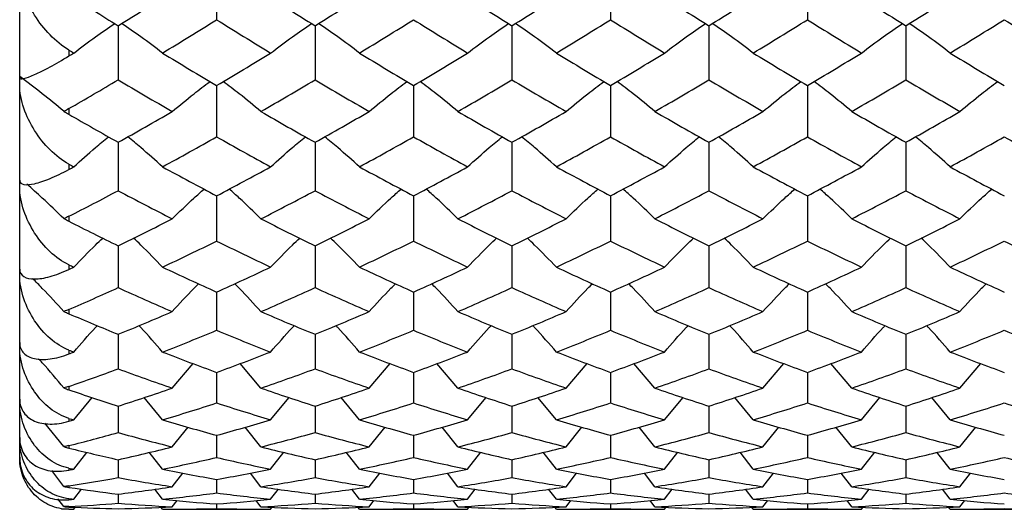
# Paper-space layout '_Left' of a CAD drawing. Units: millimetres. Extents: x 144 to 191, y -72 to 203.
# Drawn here: x 144 to 164, y -36 to -26 of the extents above; entities that cross this region are included whole.
import ezdxf

# ---------------------------------------------------------------- set-up
doc = ezdxf.new("R2010")
doc.units = ezdxf.units.MM

psp = doc.layouts.new('_Left')

# ---------------------------------------------------------------- linework, layer by layer
at = {"color": 7, "linetype": 'Continuous', "lineweight": 25}
for p, q in [((143.751, -34.581), (143.751, -3.471)), ((147.752, -24.503), (147.752, -25.648)), ((155.752, -24.503), (155.752, -25.648)), ((159.752, -24.503), (159.752, -25.648)), ((145.751, -25.77), (145.751, -26.866)), ((149.751, -25.77), (149.751, -26.866)), ((153.75, -25.77), (153.75, -26.866)), ((157.751, -25.77), (157.751, -26.866)), ((161.751, -25.77), (161.751, -26.866)), ((144.751, -26.264), (144.751, -26.383)), ((147.752, -26.983), (147.752, -28.024)), ((151.752, -26.983), (151.752, -28.024)), ((155.752, -26.983), (155.752, -28.024)), ((159.752, -26.983), (159.752, -28.024)), ((144.751, -27.452), (144.751, -27.567)), ((145.751, -28.135), (145.751, -29.117)), ((149.751, -28.135), (149.751, -29.117)), ((153.75, -28.135), (153.75, -29.117)), ((157.751, -28.135), (157.751, -29.117)), ((161.751, -28.135), (161.751, -29.117)), ((144.751, -28.579), (144.751, -28.686)), ((147.752, -29.221), (147.752, -30.138)), ((151.752, -29.221), (151.752, -30.138)), ((155.752, -29.221), (155.752, -30.138)), ((159.752, -29.221), (159.752, -30.138)), ((144.751, -29.636), (144.751, -29.738)), ((145.751, -30.235), (145.751, -31.084)), ((149.751, -30.235), (149.751, -31.084)), ((153.75, -30.235), (153.75, -31.084)), ((157.751, -30.235), (157.751, -31.084)), ((161.751, -30.235), (161.751, -31.084)), ((144.751, -30.622), (144.751, -30.714)), ((147.752, -31.173), (147.752, -31.95)), ((151.752, -31.173), (151.752, -31.95)), ((155.752, -31.173), (155.752, -31.95)), ((159.752, -31.173), (159.752, -31.95)), ((144.751, -31.527), (144.751, -31.613)), ((145.751, -32.031), (145.751, -32.731)), ((149.751, -32.031), (149.751, -32.731)), ((153.75, -32.031), (153.75, -32.731)), ((157.751, -32.031), (157.751, -32.731)), ((161.751, -32.031), (161.751, -32.731)), ((144.751, -32.352), (144.751, -32.428)), ((146.851, -33.123), (147.277, -32.625)), ((148.652, -33.123), (148.227, -32.625)), ((150.85, -33.123), (151.277, -32.625)), ((152.653, -33.123), (152.227, -32.624)), ((154.85, -33.123), (155.276, -32.625)), ((156.654, -33.123), (156.227, -32.624)), ((158.849, -33.123), (159.276, -32.625)), ((160.654, -33.123), (160.227, -32.624)), ((162.849, -33.123), (163.276, -32.624)), ((147.752, -32.803), (147.752, -33.424)), ((151.752, -32.803), (151.752, -33.424)), ((155.752, -32.803), (155.752, -33.424)), ((159.752, -32.803), (159.752, -33.424)), ((144.751, -33.088), (144.751, -33.157)), ((144.849, -33.765), (145.223, -33.313)), ((146.653, -33.765), (146.278, -33.312)), ((148.849, -33.765), (149.224, -33.312)), ((150.653, -33.765), (150.278, -33.312)), ((152.85, -33.765), (153.224, -33.312)), ((154.652, -33.765), (154.278, -33.312)), ((156.851, -33.765), (157.225, -33.312)), ((158.652, -33.765), (158.277, -33.312)), ((160.851, -33.765), (161.225, -33.312)), ((162.652, -33.765), (162.278, -33.312)), ((145.751, -33.487), (145.751, -34.025)), ((149.751, -33.487), (149.751, -34.025)), ((153.75, -33.487), (153.75, -34.025)), ((157.751, -33.487), (157.751, -34.025)), ((161.751, -33.487), (161.751, -34.025)), ((144.751, -33.736), (144.751, -33.794)), ((144.648, -34.309), (144.263, -33.831)), ((146.851, -34.314), (147.173, -33.914)), ((148.652, -34.314), (148.33, -33.913)), ((150.85, -34.314), (151.173, -33.914)), ((152.653, -34.314), (152.331, -33.913)), ((154.85, -34.314), (155.172, -33.913)), ((156.654, -34.314), (156.331, -33.913)), ((158.849, -34.314), (159.172, -33.913)), ((160.654, -34.314), (160.331, -33.913)), ((162.849, -34.314), (163.172, -33.913)), ((147.752, -34.079), (147.752, -34.531)), ((151.752, -34.079), (151.752, -34.531)), ((155.752, -34.079), (155.752, -34.531)), ((159.752, -34.079), (159.752, -34.531)), ((144.751, -34.289), (144.751, -34.339)), ((143.751, -34.581), (143.768, -34.76)), ((144.849, -34.767), (145.118, -34.426)), ((145.751, -34.575), (145.751, -34.939)), ((146.653, -34.767), (146.384, -34.425)), ((148.849, -34.767), (149.118, -34.425)), ((149.751, -34.575), (149.751, -34.939)), ((150.653, -34.767), (150.384, -34.425)), ((152.85, -34.767), (153.118, -34.425)), ((153.75, -34.575), (153.75, -34.939)), ((154.652, -34.767), (154.383, -34.425)), ((156.851, -34.767), (157.119, -34.425)), ((157.751, -34.575), (157.751, -34.939)), ((158.652, -34.767), (158.383, -34.425)), ((160.851, -34.767), (161.12, -34.425)), ((161.751, -34.575), (161.751, -34.939)), ((162.652, -34.767), (162.383, -34.425)), ((144.648, -35.117), (144.401, -34.797)), ((144.751, -34.747), (144.751, -34.787)), ((146.851, -35.122), (147.065, -34.845)), ((147.752, -34.974), (147.752, -35.249)), ((148.652, -35.122), (148.439, -34.845)), ((150.85, -35.122), (151.064, -34.845)), ((151.752, -34.974), (151.752, -35.249)), ((152.653, -35.122), (152.439, -34.845)), ((154.85, -35.122), (155.064, -34.845)), ((155.752, -34.974), (155.752, -35.249)), ((156.654, -35.122), (156.44, -34.845)), ((158.849, -35.122), (159.064, -34.845)), ((159.752, -34.974), (159.752, -35.249)), ((160.654, -35.122), (160.44, -34.845)), ((162.849, -35.122), (163.063, -34.845)), ((144.751, -35.107), (144.751, -35.137)), ((144.849, -35.376), (145.005, -35.172)), ((146.653, -35.376), (146.497, -35.171)), ((148.849, -35.376), (149.006, -35.171)), ((150.653, -35.376), (150.496, -35.171)), ((152.85, -35.376), (153.006, -35.171)), ((154.652, -35.376), (154.496, -35.171)), ((156.851, -35.376), (157.007, -35.171)), ((158.652, -35.376), (158.495, -35.171)), ((160.851, -35.376), (161.007, -35.171)), ((162.652, -35.376), (162.495, -35.171)), ((144.648, -35.524), (144.528, -35.366)), ((144.751, -35.366), (144.751, -35.386)), ((145.751, -35.274), (145.751, -35.458)), ((149.751, -35.274), (149.751, -35.458)), ((153.75, -35.274), (153.75, -35.458)), ((157.751, -35.274), (157.751, -35.458)), ((161.751, -35.274), (161.751, -35.458)), ((144.599, -35.569), (144.751, -35.581)), ((144.751, -35.524), (144.751, -35.535)), ((144.751, -35.581), (144.849, -35.581)), ((144.751, -35.581), (144.751, -35.581)), ((144.849, -35.581), (144.881, -35.539)), ((146.653, -35.581), (146.621, -35.538)), ((146.653, -35.581), (148.849, -35.581)), ((146.851, -35.53), (146.947, -35.402)), ((147.752, -35.473), (147.752, -35.565)), ((148.652, -35.53), (148.556, -35.402)), ((148.849, -35.581), (148.881, -35.538)), ((150.653, -35.581), (150.621, -35.538)), ((150.653, -35.581), (152.85, -35.581)), ((150.85, -35.53), (150.947, -35.402)), ((151.752, -35.473), (151.752, -35.565)), ((152.653, -35.53), (152.557, -35.402)), ((152.85, -35.581), (152.882, -35.538)), ((154.652, -35.581), (154.62, -35.538)), ((154.652, -35.581), (156.851, -35.581)), ((154.85, -35.53), (154.946, -35.402)), ((155.752, -35.473), (155.752, -35.565)), ((156.654, -35.53), (156.557, -35.402)), ((156.851, -35.581), (156.883, -35.538)), ((158.652, -35.581), (158.62, -35.538)), ((158.652, -35.581), (160.851, -35.581)), ((158.849, -35.53), (158.946, -35.402)), ((159.752, -35.473), (159.752, -35.565)), ((160.654, -35.53), (160.557, -35.402)), ((160.851, -35.581), (160.883, -35.538)), ((162.652, -35.581), (162.62, -35.538)), ((162.652, -35.581), (164.851, -35.581)), ((162.849, -35.53), (162.946, -35.402))]:
    psp.add_line(p, q, dxfattribs=at)
for points, knots in [([(144.751, -26.264), (144.614, -26.181), (144.487, -26.076), (144.251, -25.834), (144.146, -25.701), (143.965, -25.415), (143.891, -25.266), (143.784, -24.961), (143.751, -24.806), (143.751, -24.658)], [0, 0, 0, 0, 0.25, 0.25, 0.5, 0.5, 0.75, 0.75, 1, 1, 1, 1]), ([(144.849, -26.324), (144.995, -26.214), (145.264, -26.012), (145.55, -25.816), (145.681, -25.727)], [0, 0, 0, 0, 0.540794, 1, 1, 1, 1]), ([(146.653, -26.324), (146.508, -26.214), (146.239, -26.012), (145.952, -25.816), (145.821, -25.727)], [0, 0, 0, 0, 0.540775, 1, 1, 1, 1]), ([(148.849, -26.324), (148.995, -26.214), (149.264, -26.012), (149.55, -25.816), (149.681, -25.727)], [0, 0, 0, 0, 0.540766, 1, 1, 1, 1]), ([(150.653, -26.324), (150.507, -26.214), (150.238, -26.012), (149.952, -25.816), (149.821, -25.727)], [0, 0, 0, 0, 0.540779, 1, 1, 1, 1]), ([(152.85, -26.324), (152.995, -26.214), (153.264, -26.012), (153.55, -25.816), (153.681, -25.727)], [0, 0, 0, 0, 0.540762, 1, 1, 1, 1]), ([(154.652, -26.324), (154.507, -26.214), (154.238, -26.012), (153.952, -25.816), (153.82, -25.727)], [0, 0, 0, 0, 0.5407827, 1, 1, 1, 1]), ([(156.851, -26.324), (156.996, -26.214), (157.264, -26.012), (157.55, -25.816), (157.681, -25.727)], [0, 0, 0, 0, 0.540779, 1, 1, 1, 1]), ([(158.652, -26.324), (158.507, -26.214), (158.237, -26.012), (157.952, -25.816), (157.82, -25.727)], [0, 0, 0, 0, 0.540786, 1, 1, 1, 1]), ([(160.851, -26.324), (160.996, -26.214), (161.265, -26.012), (161.551, -25.816), (161.682, -25.727)], [0, 0, 0, 0, 0.54079, 1, 1, 1, 1]), ([(162.652, -26.324), (162.507, -26.214), (162.238, -26.012), (161.952, -25.816), (161.821, -25.727)], [0, 0, 0, 0, 0.54079, 1, 1, 1, 1]), ([(143.751, -26.824), (143.751, -26.848), (143.783, -26.851), (143.89, -26.828), (143.964, -26.801), (144.145, -26.721), (144.25, -26.668), (144.485, -26.541), (144.614, -26.467), (144.751, -26.383)], [0, 0, 0, 0, 0.25, 0.25, 0.5, 0.5, 0.75, 0.75, 1, 1, 1, 1]), ([(144.751, -28.579), (144.614, -28.504), (144.487, -28.405), (144.251, -28.171), (144.146, -28.04), (143.965, -27.753), (143.891, -27.602), (143.784, -27.286), (143.751, -27.123), (143.751, -26.964)], [0, 0, 0, 0, 0.25, 0.25, 0.5, 0.5, 0.75, 0.75, 1, 1, 1, 1]), ([(146.851, -27.51), (146.996, -27.389), (147.244, -27.183), (147.508, -26.984), (147.617, -26.902)], [0, 0, 0, 0, 0.585672, 1, 1, 1, 1]), ([(148.652, -27.51), (148.507, -27.389), (148.259, -27.183), (147.996, -26.984), (147.887, -26.902)], [0, 0, 0, 0, 0.585662, 1, 1, 1, 1]), ([(150.85, -27.51), (150.996, -27.389), (151.244, -27.183), (151.508, -26.984), (151.617, -26.902)], [0, 0, 0, 0, 0.585667, 1, 1, 1, 1]), ([(152.653, -27.51), (152.508, -27.389), (152.26, -27.183), (151.996, -26.984), (151.887, -26.902)], [0, 0, 0, 0, 0.585637, 1, 1, 1, 1]), ([(154.85, -27.51), (154.995, -27.389), (155.244, -27.183), (155.508, -26.984), (155.617, -26.902)], [0, 0, 0, 0, 0.585662, 1, 1, 1, 1]), ([(156.654, -27.51), (156.508, -27.389), (156.26, -27.183), (155.996, -26.984), (155.887, -26.902)], [0, 0, 0, 0, 0.585643, 1, 1, 1, 1]), ([(158.849, -27.51), (158.995, -27.389), (159.243, -27.183), (159.507, -26.984), (159.617, -26.902)], [0, 0, 0, 0, 0.585656, 1, 1, 1, 1]), ([(160.654, -27.51), (160.508, -27.389), (160.26, -27.183), (159.996, -26.984), (159.887, -26.902)], [0, 0, 0, 0, 0.58565, 1, 1, 1, 1]), ([(162.849, -27.51), (162.994, -27.389), (163.243, -27.183), (163.507, -26.984), (163.616, -26.902)], [0, 0, 0, 0, 0.5856498, 1, 1, 1, 1]), ([(144.849, -28.633), (144.994, -28.501), (145.223, -28.295), (145.466, -28.096), (145.554, -28.023)], [0, 0, 0, 0, 0.635568, 1, 1, 1, 1]), ([(146.653, -28.633), (146.508, -28.501), (146.279, -28.295), (146.036, -28.096), (145.948, -28.023)], [0, 0, 0, 0, 0.635474, 1, 1, 1, 1]), ([(148.849, -28.633), (148.994, -28.501), (149.223, -28.295), (149.466, -28.095), (149.554, -28.023)], [0, 0, 0, 0, 0.635457, 1, 1, 1, 1]), ([(150.653, -28.633), (150.508, -28.501), (150.279, -28.295), (150.036, -28.096), (149.947, -28.023)], [0, 0, 0, 0, 0.635481, 1, 1, 1, 1]), ([(152.85, -28.633), (152.995, -28.501), (153.223, -28.295), (153.466, -28.095), (153.554, -28.023)], [0, 0, 0, 0, 0.635449, 1, 1, 1, 1]), ([(154.652, -28.633), (154.507, -28.501), (154.278, -28.295), (154.036, -28.096), (153.947, -28.023)], [0, 0, 0, 0, 0.6354874, 1, 1, 1, 1]), ([(156.851, -28.633), (156.996, -28.501), (157.224, -28.295), (157.466, -28.096), (157.555, -28.023)], [0, 0, 0, 0, 0.635481, 1, 1, 1, 1]), ([(158.652, -28.633), (158.507, -28.501), (158.278, -28.295), (158.036, -28.096), (157.947, -28.023)], [0, 0, 0, 0, 0.635493, 1, 1, 1, 1]), ([(160.851, -28.633), (160.996, -28.501), (161.224, -28.295), (161.467, -28.096), (161.555, -28.023)], [0, 0, 0, 0, 0.635498, 1, 1, 1, 1]), ([(162.652, -28.633), (162.507, -28.501), (162.278, -28.295), (162.036, -28.096), (161.948, -28.023)], [0, 0, 0, 0, 0.635498, 1, 1, 1, 1]), ([(143.751, -28.906), (143.751, -28.953), (143.783, -28.98), (143.89, -29.001), (143.964, -28.995), (144.145, -28.954), (144.25, -28.919), (144.485, -28.822), (144.614, -28.76), (144.751, -28.686)], [0, 0, 0, 0, 0.25, 0.25, 0.5, 0.5, 0.75, 0.75, 1, 1, 1, 1]), ([(144.648, -29.683), (144.504, -29.543), (144.26, -29.307), (144.002, -29.079), (143.896, -28.985)], [0, 0, 0, 0, 0.590863, 1, 1, 1, 1]), ([(144.751, -30.622), (144.614, -30.556), (144.487, -30.466), (144.251, -30.244), (144.146, -30.118), (143.965, -29.834), (143.891, -29.683), (143.784, -29.363), (143.751, -29.196), (143.751, -29.029)], [0, 0, 0, 0, 0.25, 0.25, 0.5, 0.5, 0.75, 0.75, 1, 1, 1, 1]), ([(146.851, -29.687), (146.996, -29.546), (147.205, -29.342), (147.428, -29.145), (147.497, -29.084)], [0, 0, 0, 0, 0.69169, 1, 1, 1, 1]), ([(148.652, -29.687), (148.507, -29.546), (148.298, -29.341), (148.076, -29.145), (148.007, -29.084)], [0, 0, 0, 0, 0.691678, 1, 1, 1, 1]), ([(150.85, -29.687), (150.995, -29.546), (151.205, -29.342), (151.428, -29.145), (151.497, -29.084)], [0, 0, 0, 0, 0.691684, 1, 1, 1, 1]), ([(152.653, -29.687), (152.508, -29.546), (152.299, -29.341), (152.076, -29.145), (152.007, -29.084)], [0, 0, 0, 0, 0.691638, 1, 1, 1, 1]), ([(154.85, -29.687), (154.995, -29.546), (155.205, -29.341), (155.428, -29.145), (155.497, -29.084)], [0, 0, 0, 0, 0.691677, 1, 1, 1, 1]), ([(156.654, -29.687), (156.509, -29.546), (156.299, -29.341), (156.076, -29.145), (156.007, -29.084)], [0, 0, 0, 0, 0.691648, 1, 1, 1, 1]), ([(158.849, -29.687), (158.994, -29.546), (159.204, -29.341), (159.427, -29.145), (159.496, -29.084)], [0, 0, 0, 0, 0.691668, 1, 1, 1, 1]), ([(160.654, -29.687), (160.509, -29.546), (160.299, -29.341), (160.076, -29.145), (160.007, -29.084)], [0, 0, 0, 0, 0.691659, 1, 1, 1, 1]), ([(162.849, -29.687), (162.994, -29.546), (163.204, -29.341), (163.427, -29.145), (163.496, -29.084)], [0, 0, 0, 0, 0.691659, 1, 1, 1, 1]), ([(144.849, -30.668), (144.994, -30.517), (145.185, -30.318), (145.389, -30.126), (145.439, -30.08)], [0, 0, 0, 0, 0.756465, 1, 1, 1, 1]), ([(146.653, -30.668), (146.508, -30.517), (146.317, -30.318), (146.113, -30.126), (146.063, -30.079)], [0, 0, 0, 0, 0.756219, 1, 1, 1, 1]), ([(148.849, -30.668), (148.994, -30.517), (149.185, -30.318), (149.389, -30.126), (149.439, -30.079)], [0, 0, 0, 0, 0.7561959, 1, 1, 1, 1]), ([(150.653, -30.668), (150.508, -30.517), (150.316, -30.318), (150.113, -30.126), (150.063, -30.08)], [0, 0, 0, 0, 0.756228, 1, 1, 1, 1]), ([(152.85, -30.668), (152.994, -30.517), (153.186, -30.318), (153.389, -30.126), (153.439, -30.079)], [0, 0, 0, 0, 0.7561849, 1, 1, 1, 1]), ([(154.652, -30.668), (154.508, -30.517), (154.316, -30.318), (154.112, -30.126), (154.063, -30.08)], [0, 0, 0, 0, 0.7562346, 1, 1, 1, 1]), ([(156.851, -30.668), (156.995, -30.517), (157.186, -30.318), (157.39, -30.126), (157.439, -30.08)], [0, 0, 0, 0, 0.75623, 1, 1, 1, 1]), ([(158.652, -30.668), (158.507, -30.517), (158.316, -30.318), (158.112, -30.126), (158.063, -30.08)], [0, 0, 0, 0, 0.75624, 1, 1, 1, 1]), ([(160.851, -30.668), (160.996, -30.517), (161.187, -30.318), (161.39, -30.126), (161.44, -30.08)], [0, 0, 0, 0, 0.7562434, 1, 1, 1, 1]), ([(162.652, -30.668), (162.507, -30.517), (162.316, -30.318), (162.112, -30.126), (162.063, -30.08)], [0, 0, 0, 0, 0.7562434, 1, 1, 1, 1]), ([(143.751, -30.709), (143.751, -30.778), (143.783, -30.827), (143.89, -30.894), (143.964, -30.909), (144.145, -30.908), (144.25, -30.891), (144.485, -30.826), (144.614, -30.778), (144.751, -30.714)], [0, 0, 0, 0, 0.25, 0.25, 0.5, 0.5, 0.75, 0.75, 1, 1, 1, 1]), ([(144.751, -32.352), (144.614, -32.298), (144.487, -32.217), (144.251, -32.012), (144.146, -31.892), (143.965, -31.619), (143.891, -31.471), (143.784, -31.152), (143.751, -30.984), (143.751, -30.813)], [0, 0, 0, 0, 0.25, 0.25, 0.5, 0.5, 0.75, 0.75, 1, 1, 1, 1]), ([(144.648, -31.566), (144.504, -31.408), (144.298, -31.183), (144.079, -30.965), (144.013, -30.899)], [0, 0, 0, 0, 0.696664, 1, 1, 1, 1]), ([(146.851, -31.57), (146.995, -31.411), (147.169, -31.22), (147.354, -31.035), (147.385, -31.004)], [0, 0, 0, 0, 0.8319524, 1, 1, 1, 1]), ([(148.652, -31.57), (148.508, -31.411), (148.334, -31.22), (148.15, -31.035), (148.119, -31.004)], [0, 0, 0, 0, 0.831949, 1, 1, 1, 1]), ([(150.85, -31.57), (150.995, -31.411), (151.169, -31.22), (151.354, -31.035), (151.385, -31.004)], [0, 0, 0, 0, 0.831949, 1, 1, 1, 1]), ([(152.653, -31.57), (152.509, -31.411), (152.335, -31.22), (152.15, -31.035), (152.119, -31.004)], [0, 0, 0, 0, 0.831899, 1, 1, 1, 1]), ([(154.85, -31.57), (154.995, -31.411), (155.169, -31.22), (155.353, -31.035), (155.385, -31.004)], [0, 0, 0, 0, 0.831943, 1, 1, 1, 1]), ([(156.654, -31.57), (156.509, -31.411), (156.335, -31.22), (156.15, -31.035), (156.119, -31.004)], [0, 0, 0, 0, 0.831911, 1, 1, 1, 1]), ([(158.849, -31.57), (158.994, -31.411), (159.168, -31.22), (159.353, -31.035), (159.384, -31.004)], [0, 0, 0, 0, 0.831935, 1, 1, 1, 1]), ([(160.654, -31.57), (160.509, -31.411), (160.335, -31.22), (160.15, -31.035), (160.119, -31.004)], [0, 0, 0, 0, 0.831924, 1, 1, 1, 1]), ([(162.849, -31.57), (162.994, -31.411), (163.168, -31.22), (163.353, -31.035), (163.384, -31.004)], [0, 0, 0, 0, 0.831924, 1, 1, 1, 1]), ([(144.849, -32.39), (144.993, -32.223), (145.15, -32.042), (145.316, -31.868), (145.329, -31.854)], [0, 0, 0, 0, 0.9235149, 1, 1, 1, 1]), ([(146.653, -32.39), (146.509, -32.223), (146.352, -32.042), (146.186, -31.867), (146.173, -31.854)], [0, 0, 0, 0, 0.9229585, 1, 1, 1, 1]), ([(148.849, -32.39), (148.993, -32.223), (149.15, -32.042), (149.316, -31.867), (149.329, -31.854)], [0, 0, 0, 0, 0.922935, 1, 1, 1, 1]), ([(150.653, -32.39), (150.508, -32.223), (150.352, -32.042), (150.186, -31.868), (150.173, -31.854)], [0, 0, 0, 0, 0.922965, 1, 1, 1, 1]), ([(152.85, -32.39), (152.994, -32.223), (153.15, -32.042), (153.316, -31.867), (153.329, -31.854)], [0, 0, 0, 0, 0.9229236, 1, 1, 1, 1]), ([(154.652, -32.39), (154.508, -32.223), (154.352, -32.042), (154.185, -31.868), (154.172, -31.854)], [0, 0, 0, 0, 0.922967, 1, 1, 1, 1]), ([(156.851, -32.39), (156.995, -32.223), (157.151, -32.042), (157.317, -31.868), (157.33, -31.854)], [0, 0, 0, 0, 0.9229736, 1, 1, 1, 1]), ([(158.652, -32.39), (158.508, -32.223), (158.351, -32.042), (158.185, -31.868), (158.172, -31.854)], [0, 0, 0, 0, 0.922966, 1, 1, 1, 1]), ([(160.851, -32.39), (160.995, -32.223), (161.151, -32.042), (161.317, -31.868), (161.33, -31.854)], [0, 0, 0, 0, 0.922961, 1, 1, 1, 1]), ([(162.652, -32.39), (162.508, -32.223), (162.351, -32.042), (162.185, -31.868), (162.173, -31.854)], [0, 0, 0, 0, 0.9229614, 1, 1, 1, 1]), ([(143.751, -32.198), (143.751, -32.289), (143.783, -32.359), (143.89, -32.469), (143.964, -32.505), (144.145, -32.544), (144.25, -32.546), (144.485, -32.514), (144.614, -32.481), (144.751, -32.428)], [0, 0, 0, 0, 0.25, 0.25, 0.5, 0.5, 0.75, 0.75, 1, 1, 1, 1]), ([(144.751, -33.736), (144.614, -33.695), (144.487, -33.625), (144.251, -33.441), (144.146, -33.33), (143.965, -33.072), (143.891, -32.93), (143.784, -32.619), (143.751, -32.453), (143.751, -32.281)], [0, 0, 0, 0, 0.25, 0.25, 0.5, 0.5, 0.75, 0.75, 1, 1, 1, 1]), ([(144.648, -33.118), (144.505, -32.946), (144.338, -32.745), (144.161, -32.552), (144.136, -32.525)], [0, 0, 0, 0, 0.85814, 1, 1, 1, 1]), ([(143.751, -33.344), (143.751, -33.454), (143.783, -33.545), (143.89, -33.696), (143.964, -33.752), (144.145, -33.83), (144.25, -33.85), (144.485, -33.853), (144.614, -33.835), (144.751, -33.794)], [0, 0, 0, 0, 0.25, 0.25, 0.5, 0.5, 0.75, 0.75, 1, 1, 1, 1]), ([(144.751, -34.747), (144.614, -34.719), (144.487, -34.663), (144.251, -34.503), (144.146, -34.403), (143.965, -34.165), (143.891, -34.032), (143.784, -33.735), (143.751, -33.574), (143.751, -33.405)], [0, 0, 0, 0, 0.25, 0.25, 0.5, 0.5, 0.75, 0.75, 1, 1, 1, 1]), ([(143.751, -34.125), (143.751, -34.252), (143.783, -34.361), (143.89, -34.551), (143.964, -34.626), (144.145, -34.742), (144.25, -34.78), (144.485, -34.817), (144.614, -34.814), (144.751, -34.787)], [0, 0, 0, 0, 0.25, 0.25, 0.5, 0.5, 0.75, 0.75, 1, 1, 1, 1]), ([(144.751, -35.366), (144.614, -35.352), (144.487, -35.309), (144.251, -35.177), (144.146, -35.09), (143.965, -34.877), (143.891, -34.755), (143.784, -34.478), (143.751, -34.325), (143.751, -34.162)], [0, 0, 0, 0, 0.25, 0.25, 0.5, 0.5, 0.75, 0.75, 1, 1, 1, 1]), ([(143.751, -34.526), (143.751, -34.668), (143.783, -34.793), (143.89, -35.017), (143.964, -35.11), (144.145, -35.261), (144.25, -35.317), (144.485, -35.387), (144.614, -35.4), (144.751, -35.386)], [0, 0, 0, 0, 0.25, 0.25, 0.5, 0.5, 0.75, 0.75, 1, 1, 1, 1]), ([(144.751, -35.581), (144.614, -35.58), (144.487, -35.552), (144.251, -35.45), (144.146, -35.378), (143.965, -35.194), (143.891, -35.086), (143.784, -34.834), (143.751, -34.692), (143.751, -34.538)], [0, 0, 0, 0, 0.25, 0.25, 0.5, 0.5, 0.75, 0.75, 1, 1, 1, 1])]:
    psp.add_open_spline(points, degree=3, knots=knots, dxfattribs=at)
for points in [[(144.751, -25.144), (145.084, -25.355), (145.418, -25.564), (145.751, -25.77)], [(145.751, -25.77), (146.118, -25.543), (146.484, -25.313), (146.851, -25.081)], [(148.652, -25.081), (149.018, -25.313), (149.384, -25.543), (149.751, -25.77)], [(149.751, -25.77), (150.117, -25.543), (150.484, -25.313), (150.85, -25.081)], [(152.653, -25.081), (153.018, -25.313), (153.384, -25.543), (153.75, -25.77)], [(153.75, -25.77), (154.117, -25.543), (154.483, -25.313), (154.85, -25.081)], [(156.654, -25.081), (157.02, -25.313), (157.385, -25.543), (157.751, -25.77)], [(157.751, -25.77), (158.116, -25.543), (158.483, -25.313), (158.849, -25.081)], [(160.654, -25.081), (161.02, -25.313), (161.386, -25.543), (161.751, -25.77)], [(161.751, -25.77), (162.117, -25.543), (162.483, -25.313), (162.849, -25.081)], [(146.653, -26.324), (147.02, -26.101), (147.386, -25.876), (147.752, -25.648)], [(147.752, -25.648), (148.118, -25.876), (148.483, -26.101), (148.849, -26.324)], [(150.653, -26.324), (151.02, -26.101), (151.386, -25.876), (151.752, -25.648)], [(151.752, -25.648), (152.119, -25.876), (152.484, -26.101), (152.85, -26.324)], [(154.652, -26.324), (155.019, -26.101), (155.386, -25.876), (155.752, -25.648)], [(155.752, -25.648), (156.119, -25.876), (156.485, -26.101), (156.851, -26.324)], [(158.652, -26.324), (159.018, -26.101), (159.385, -25.876), (159.752, -25.648)], [(159.752, -25.648), (160.118, -25.876), (160.485, -26.101), (160.851, -26.324)], [(162.652, -26.324), (163.018, -26.101), (163.384, -25.876), (163.751, -25.648)], [(163.751, -25.648), (164.118, -25.876), (164.484, -26.101), (164.851, -26.324)], [(144.751, -26.264), (144.784, -26.284), (144.817, -26.304), (144.849, -26.324)], [(144.751, -26.383), (144.784, -26.363), (144.817, -26.344), (144.849, -26.324)], [(146.653, -26.324), (147.02, -26.547), (147.386, -26.766), (147.752, -26.983)], [(147.752, -26.983), (148.118, -26.766), (148.483, -26.547), (148.849, -26.324)], [(150.653, -26.324), (151.02, -26.546), (151.386, -26.766), (151.752, -26.983)], [(151.752, -26.983), (152.119, -26.766), (152.484, -26.546), (152.85, -26.324)], [(154.652, -26.324), (155.019, -26.546), (155.386, -26.766), (155.752, -26.983)], [(155.752, -26.983), (156.119, -26.766), (156.485, -26.546), (156.851, -26.324)], [(158.652, -26.324), (159.018, -26.546), (159.385, -26.766), (159.752, -26.983)], [(159.752, -26.983), (160.118, -26.766), (160.485, -26.546), (160.851, -26.324)], [(162.652, -26.324), (163.018, -26.546), (163.384, -26.766), (163.751, -26.983)], [(144.648, -27.506), (144.361, -27.265), (144.062, -27.029), (143.751, -26.799)], [(144.751, -27.452), (145.084, -27.259), (145.418, -27.064), (145.751, -26.866)], [(145.751, -26.866), (146.118, -27.084), (146.484, -27.298), (146.851, -27.51)], [(148.652, -27.51), (149.018, -27.298), (149.384, -27.084), (149.751, -26.866)], [(149.751, -26.866), (150.117, -27.083), (150.484, -27.298), (150.85, -27.51)], [(152.653, -27.51), (153.018, -27.298), (153.384, -27.084), (153.75, -26.866)], [(153.75, -26.866), (154.117, -27.083), (154.483, -27.298), (154.85, -27.51)], [(156.654, -27.51), (157.02, -27.298), (157.385, -27.084), (157.751, -26.866)], [(157.751, -26.866), (158.116, -27.083), (158.483, -27.298), (158.849, -27.51)], [(160.654, -27.51), (161.02, -27.298), (161.386, -27.083), (161.751, -26.866)], [(161.751, -26.866), (162.117, -27.083), (162.483, -27.298), (162.849, -27.51)], [(144.751, -27.452), (144.717, -27.472), (144.683, -27.49), (144.648, -27.506)], [(144.648, -27.506), (144.683, -27.527), (144.717, -27.547), (144.751, -27.567)], [(144.751, -27.567), (145.084, -27.759), (145.418, -27.948), (145.751, -28.135)], [(145.751, -28.135), (146.118, -27.93), (146.484, -27.721), (146.851, -27.51)], [(148.652, -27.51), (149.018, -27.721), (149.384, -27.93), (149.751, -28.135)], [(149.751, -28.135), (150.117, -27.93), (150.484, -27.721), (150.85, -27.51)], [(152.653, -27.51), (153.018, -27.721), (153.384, -27.93), (153.75, -28.135)], [(153.75, -28.135), (154.117, -27.93), (154.483, -27.721), (154.85, -27.51)], [(156.654, -27.51), (157.02, -27.721), (157.385, -27.93), (157.751, -28.135)], [(157.751, -28.135), (158.116, -27.93), (158.483, -27.721), (158.849, -27.51)], [(160.654, -27.51), (161.02, -27.721), (161.386, -27.93), (161.751, -28.135)], [(161.751, -28.135), (162.117, -27.93), (162.483, -27.721), (162.849, -27.51)], [(146.653, -28.633), (147.02, -28.433), (147.386, -28.23), (147.752, -28.024)], [(147.752, -28.024), (148.118, -28.23), (148.483, -28.433), (148.849, -28.633)], [(150.653, -28.633), (151.02, -28.433), (151.386, -28.23), (151.752, -28.024)], [(151.752, -28.024), (152.119, -28.23), (152.484, -28.433), (152.85, -28.633)], [(154.652, -28.633), (155.019, -28.433), (155.386, -28.23), (155.752, -28.024)], [(155.752, -28.024), (156.119, -28.23), (156.485, -28.433), (156.851, -28.633)], [(158.652, -28.633), (159.018, -28.433), (159.385, -28.23), (159.752, -28.024)], [(159.752, -28.024), (160.118, -28.23), (160.485, -28.433), (160.851, -28.633)], [(162.652, -28.633), (163.018, -28.433), (163.384, -28.23), (163.751, -28.024)], [(163.751, -28.024), (164.118, -28.23), (164.484, -28.433), (164.851, -28.633)], [(144.751, -28.579), (144.784, -28.597), (144.817, -28.615), (144.849, -28.633)], [(144.751, -28.686), (144.784, -28.668), (144.817, -28.65), (144.849, -28.633)], [(146.653, -28.633), (147.02, -28.832), (147.386, -29.028), (147.752, -29.221)], [(147.752, -29.221), (148.118, -29.028), (148.483, -28.832), (148.849, -28.633)], [(150.653, -28.633), (151.02, -28.832), (151.386, -29.028), (151.752, -29.221)], [(151.752, -29.221), (152.119, -29.028), (152.484, -28.832), (152.85, -28.633)], [(154.652, -28.633), (155.019, -28.832), (155.386, -29.028), (155.752, -29.221)], [(155.752, -29.221), (156.119, -29.028), (156.485, -28.832), (156.851, -28.633)], [(158.652, -28.633), (159.018, -28.832), (159.385, -29.028), (159.752, -29.221)], [(159.752, -29.221), (160.118, -29.028), (160.485, -28.832), (160.851, -28.633)], [(162.652, -28.633), (163.018, -28.832), (163.384, -29.028), (163.751, -29.221)], [(144.751, -29.636), (145.084, -29.466), (145.418, -29.293), (145.751, -29.117)], [(145.751, -29.117), (146.118, -29.31), (146.484, -29.501), (146.851, -29.687)], [(148.652, -29.687), (149.018, -29.501), (149.384, -29.31), (149.751, -29.117)], [(149.751, -29.117), (150.117, -29.31), (150.484, -29.501), (150.85, -29.687)], [(152.653, -29.687), (153.018, -29.501), (153.384, -29.31), (153.75, -29.117)], [(153.75, -29.117), (154.117, -29.31), (154.483, -29.5), (154.85, -29.687)], [(156.654, -29.687), (157.02, -29.5), (157.385, -29.31), (157.751, -29.117)], [(157.751, -29.117), (158.116, -29.31), (158.483, -29.5), (158.849, -29.687)], [(160.654, -29.687), (161.02, -29.5), (161.386, -29.31), (161.751, -29.117)], [(161.751, -29.117), (162.117, -29.31), (162.483, -29.5), (162.849, -29.687)], [(144.751, -29.636), (144.717, -29.654), (144.683, -29.669), (144.648, -29.683)], [(144.648, -29.683), (144.683, -29.702), (144.717, -29.72), (144.751, -29.738)], [(144.751, -29.738), (145.084, -29.906), (145.418, -30.072), (145.751, -30.235)], [(145.751, -30.235), (146.118, -30.056), (146.484, -29.873), (146.851, -29.687)], [(148.652, -29.687), (149.018, -29.873), (149.384, -30.056), (149.751, -30.235)], [(149.751, -30.235), (150.117, -30.056), (150.484, -29.873), (150.85, -29.687)], [(152.653, -29.687), (153.018, -29.873), (153.384, -30.056), (153.75, -30.235)], [(153.75, -30.235), (154.117, -30.056), (154.483, -29.873), (154.85, -29.687)], [(156.654, -29.687), (157.02, -29.874), (157.385, -30.056), (157.751, -30.235)], [(157.751, -30.235), (158.116, -30.056), (158.483, -29.874), (158.849, -29.687)], [(160.654, -29.687), (161.02, -29.874), (161.386, -30.056), (161.751, -30.235)], [(161.751, -30.235), (162.117, -30.056), (162.483, -29.874), (162.849, -29.687)], [(146.653, -30.668), (147.02, -30.495), (147.386, -30.319), (147.752, -30.138)], [(147.752, -30.138), (148.118, -30.319), (148.483, -30.495), (148.849, -30.668)], [(150.653, -30.668), (151.02, -30.495), (151.386, -30.319), (151.752, -30.138)], [(151.752, -30.138), (152.119, -30.319), (152.484, -30.495), (152.85, -30.668)], [(154.652, -30.668), (155.019, -30.495), (155.386, -30.319), (155.752, -30.138)], [(155.752, -30.138), (156.119, -30.319), (156.485, -30.495), (156.851, -30.668)], [(158.652, -30.668), (159.018, -30.495), (159.385, -30.319), (159.752, -30.138)], [(159.752, -30.138), (160.118, -30.319), (160.485, -30.495), (160.851, -30.668)], [(162.652, -30.668), (163.018, -30.495), (163.384, -30.319), (163.751, -30.138)], [(163.751, -30.138), (164.118, -30.319), (164.484, -30.495), (164.851, -30.668)], [(144.751, -30.622), (144.784, -30.637), (144.817, -30.652), (144.849, -30.668)], [(144.751, -30.714), (144.784, -30.698), (144.817, -30.683), (144.849, -30.668)], [(146.653, -30.668), (147.02, -30.84), (147.386, -31.009), (147.752, -31.173)], [(147.752, -31.173), (148.118, -31.009), (148.483, -30.84), (148.849, -30.668)], [(150.653, -30.668), (151.02, -30.84), (151.386, -31.009), (151.752, -31.173)], [(151.752, -31.173), (152.119, -31.009), (152.484, -30.84), (152.85, -30.668)], [(154.652, -30.668), (155.019, -30.84), (155.386, -31.009), (155.752, -31.173)], [(155.752, -31.173), (156.119, -31.009), (156.485, -30.84), (156.851, -30.668)], [(158.652, -30.668), (159.018, -30.84), (159.385, -31.009), (159.752, -31.173)], [(159.752, -31.173), (160.118, -31.009), (160.485, -30.84), (160.851, -30.668)], [(162.652, -30.668), (163.018, -30.84), (163.384, -31.009), (163.751, -31.173)], [(144.751, -31.527), (145.084, -31.383), (145.418, -31.235), (145.751, -31.084)], [(145.751, -31.084), (146.118, -31.25), (146.484, -31.412), (146.851, -31.57)], [(148.652, -31.57), (149.018, -31.412), (149.384, -31.251), (149.751, -31.084)], [(149.751, -31.084), (150.117, -31.25), (150.484, -31.412), (150.85, -31.57)], [(152.653, -31.57), (153.018, -31.412), (153.384, -31.251), (153.75, -31.084)], [(153.75, -31.084), (154.117, -31.25), (154.483, -31.412), (154.85, -31.57)], [(156.654, -31.57), (157.02, -31.412), (157.385, -31.251), (157.751, -31.084)], [(157.751, -31.084), (158.116, -31.25), (158.483, -31.412), (158.849, -31.57)], [(160.654, -31.57), (161.02, -31.412), (161.386, -31.25), (161.751, -31.084)], [(161.751, -31.084), (162.117, -31.25), (162.483, -31.412), (162.849, -31.57)], [(144.751, -31.527), (144.717, -31.542), (144.683, -31.555), (144.648, -31.566)], [(144.648, -31.566), (144.683, -31.583), (144.717, -31.598), (144.751, -31.613)], [(145.751, -32.031), (146.118, -31.882), (146.484, -31.728), (146.851, -31.57)], [(148.652, -31.57), (149.018, -31.728), (149.384, -31.882), (149.751, -32.031)], [(149.751, -32.031), (150.117, -31.882), (150.484, -31.728), (150.85, -31.57)], [(152.653, -31.57), (153.018, -31.728), (153.384, -31.882), (153.75, -32.031)], [(153.75, -32.031), (154.117, -31.882), (154.483, -31.728), (154.85, -31.57)], [(156.654, -31.57), (157.02, -31.728), (157.385, -31.882), (157.751, -32.031)], [(157.751, -32.031), (158.116, -31.882), (158.483, -31.728), (158.849, -31.57)], [(160.654, -31.57), (161.02, -31.728), (161.386, -31.882), (161.751, -32.031)], [(161.751, -32.031), (162.117, -31.882), (162.483, -31.728), (162.849, -31.57)], [(144.751, -31.613), (145.084, -31.756), (145.418, -31.895), (145.751, -32.031)], [(146.653, -32.39), (147.02, -32.248), (147.386, -32.101), (147.752, -31.95)], [(147.752, -31.95), (148.118, -32.101), (148.483, -32.248), (148.849, -32.39)], [(150.653, -32.39), (151.02, -32.248), (151.386, -32.101), (151.752, -31.95)], [(151.752, -31.95), (152.119, -32.101), (152.484, -32.248), (152.85, -32.39)], [(154.652, -32.39), (155.019, -32.248), (155.386, -32.101), (155.752, -31.95)], [(155.752, -31.95), (156.119, -32.101), (156.485, -32.248), (156.851, -32.39)], [(158.652, -32.39), (159.018, -32.248), (159.385, -32.101), (159.752, -31.95)], [(159.752, -31.95), (160.118, -32.101), (160.485, -32.248), (160.851, -32.39)], [(162.652, -32.39), (163.018, -32.248), (163.384, -32.101), (163.751, -31.95)], [(163.751, -31.95), (164.118, -32.101), (164.484, -32.248), (164.851, -32.39)], [(144.751, -32.352), (144.784, -32.365), (144.817, -32.377), (144.849, -32.39)], [(144.751, -32.428), (144.784, -32.415), (144.817, -32.403), (144.849, -32.39)], [(146.653, -32.39), (147.02, -32.532), (147.386, -32.67), (147.752, -32.803)], [(147.752, -32.803), (148.118, -32.67), (148.483, -32.532), (148.849, -32.39)], [(150.653, -32.39), (151.02, -32.532), (151.386, -32.67), (151.752, -32.803)], [(151.752, -32.803), (152.119, -32.67), (152.484, -32.532), (152.85, -32.39)], [(154.652, -32.39), (155.019, -32.532), (155.386, -32.67), (155.752, -32.803)], [(155.752, -32.803), (156.119, -32.67), (156.485, -32.532), (156.851, -32.39)], [(158.652, -32.39), (159.018, -32.532), (159.385, -32.67), (159.752, -32.803)], [(159.752, -32.803), (160.118, -32.67), (160.485, -32.532), (160.851, -32.39)], [(162.652, -32.39), (163.018, -32.532), (163.384, -32.67), (163.751, -32.803)], [(144.751, -33.088), (145.084, -32.973), (145.418, -32.854), (145.751, -32.731)], [(145.751, -32.731), (146.118, -32.866), (146.484, -32.997), (146.851, -33.123)], [(148.652, -33.123), (149.018, -32.997), (149.384, -32.866), (149.751, -32.731)], [(149.751, -32.731), (150.117, -32.866), (150.484, -32.997), (150.85, -33.123)], [(152.653, -33.123), (153.018, -32.997), (153.384, -32.866), (153.75, -32.731)], [(153.75, -32.731), (154.117, -32.866), (154.483, -32.997), (154.85, -33.123)], [(156.654, -33.123), (157.02, -32.997), (157.385, -32.866), (157.751, -32.731)], [(157.751, -32.731), (158.116, -32.866), (158.483, -32.997), (158.849, -33.123)], [(160.654, -33.123), (161.02, -32.997), (161.386, -32.866), (161.751, -32.731)], [(161.751, -32.731), (162.117, -32.866), (162.483, -32.997), (162.849, -33.123)], [(144.751, -33.088), (144.717, -33.1), (144.683, -33.11), (144.648, -33.118)], [(144.648, -33.118), (144.683, -33.132), (144.717, -33.145), (144.751, -33.157)], [(144.751, -33.157), (145.084, -33.271), (145.418, -33.381), (145.751, -33.487)], [(145.751, -33.487), (146.118, -33.37), (146.484, -33.249), (146.851, -33.123)], [(148.652, -33.123), (149.018, -33.249), (149.384, -33.37), (149.751, -33.487)], [(149.751, -33.487), (150.117, -33.37), (150.484, -33.249), (150.85, -33.123)], [(152.653, -33.123), (153.018, -33.249), (153.384, -33.37), (153.75, -33.487)], [(153.75, -33.487), (154.117, -33.37), (154.483, -33.249), (154.85, -33.123)], [(156.654, -33.123), (157.02, -33.249), (157.385, -33.37), (157.751, -33.487)], [(157.751, -33.487), (158.116, -33.37), (158.483, -33.249), (158.849, -33.123)], [(160.654, -33.123), (161.02, -33.249), (161.386, -33.37), (161.751, -33.487)], [(161.751, -33.487), (162.117, -33.37), (162.483, -33.249), (162.849, -33.123)], [(146.653, -33.765), (147.02, -33.656), (147.386, -33.542), (147.752, -33.424)], [(147.752, -33.424), (148.118, -33.542), (148.483, -33.656), (148.849, -33.765)], [(150.653, -33.765), (151.02, -33.656), (151.386, -33.542), (151.752, -33.424)], [(151.752, -33.424), (152.119, -33.542), (152.484, -33.656), (152.85, -33.765)], [(154.652, -33.765), (155.019, -33.656), (155.386, -33.542), (155.752, -33.424)], [(155.752, -33.424), (156.119, -33.542), (156.485, -33.656), (156.851, -33.765)], [(158.652, -33.765), (159.018, -33.656), (159.385, -33.542), (159.752, -33.424)], [(159.752, -33.424), (160.118, -33.542), (160.485, -33.656), (160.851, -33.765)], [(162.652, -33.765), (163.018, -33.656), (163.384, -33.542), (163.751, -33.424)], [(163.751, -33.424), (164.118, -33.542), (164.484, -33.656), (164.851, -33.765)], [(144.751, -33.736), (144.784, -33.746), (144.817, -33.756), (144.849, -33.765)], [(144.751, -33.794), (144.784, -33.785), (144.817, -33.775), (144.849, -33.765)], [(146.653, -33.765), (147.02, -33.875), (147.386, -33.979), (147.752, -34.079)], [(147.752, -34.079), (148.118, -33.979), (148.483, -33.875), (148.849, -33.765)], [(150.653, -33.765), (151.02, -33.874), (151.386, -33.979), (151.752, -34.079)], [(151.752, -34.079), (152.119, -33.979), (152.484, -33.874), (152.85, -33.765)], [(154.652, -33.765), (155.019, -33.874), (155.386, -33.979), (155.752, -34.079)], [(155.752, -34.079), (156.119, -33.979), (156.485, -33.874), (156.851, -33.765)], [(158.652, -33.765), (159.018, -33.874), (159.385, -33.979), (159.752, -34.079)], [(159.752, -34.079), (160.118, -33.979), (160.485, -33.874), (160.851, -33.765)], [(162.652, -33.765), (163.018, -33.874), (163.384, -33.979), (163.751, -34.079)], [(144.751, -34.289), (145.084, -34.205), (145.418, -34.117), (145.751, -34.025)], [(145.751, -34.025), (146.118, -34.126), (146.484, -34.223), (146.851, -34.314)], [(148.652, -34.314), (149.018, -34.223), (149.384, -34.126), (149.751, -34.025)], [(149.751, -34.025), (150.117, -34.126), (150.484, -34.223), (150.85, -34.314)], [(152.653, -34.314), (153.018, -34.223), (153.384, -34.126), (153.75, -34.025)], [(153.75, -34.025), (154.117, -34.126), (154.483, -34.223), (154.85, -34.314)], [(156.654, -34.314), (157.02, -34.223), (157.385, -34.126), (157.751, -34.025)], [(157.751, -34.025), (158.116, -34.126), (158.483, -34.223), (158.849, -34.314)], [(160.654, -34.314), (161.02, -34.223), (161.386, -34.126), (161.751, -34.025)], [(161.751, -34.025), (162.117, -34.126), (162.483, -34.223), (162.849, -34.314)], [(144.751, -34.289), (144.717, -34.298), (144.683, -34.305), (144.648, -34.309)], [(144.648, -34.309), (144.683, -34.321), (144.717, -34.331), (144.751, -34.339)], [(144.751, -34.339), (145.084, -34.422), (145.418, -34.501), (145.751, -34.575)], [(145.751, -34.575), (146.118, -34.493), (146.484, -34.406), (146.851, -34.314)], [(148.652, -34.314), (149.018, -34.406), (149.384, -34.493), (149.751, -34.575)], [(149.751, -34.575), (150.117, -34.493), (150.484, -34.406), (150.85, -34.314)], [(152.653, -34.314), (153.018, -34.406), (153.384, -34.493), (153.75, -34.575)], [(153.75, -34.575), (154.117, -34.493), (154.483, -34.406), (154.85, -34.314)], [(156.654, -34.314), (157.02, -34.406), (157.385, -34.493), (157.751, -34.575)], [(157.751, -34.575), (158.116, -34.493), (158.483, -34.406), (158.849, -34.314)], [(160.654, -34.314), (161.02, -34.406), (161.386, -34.493), (161.751, -34.575)], [(161.751, -34.575), (162.117, -34.493), (162.483, -34.406), (162.849, -34.314)], [(146.653, -34.767), (147.02, -34.693), (147.386, -34.614), (147.752, -34.531)], [(147.752, -34.531), (148.118, -34.614), (148.483, -34.693), (148.849, -34.767)], [(150.653, -34.767), (151.02, -34.693), (151.386, -34.614), (151.752, -34.531)], [(151.752, -34.531), (152.119, -34.614), (152.484, -34.693), (152.85, -34.767)], [(154.652, -34.767), (155.019, -34.693), (155.386, -34.614), (155.752, -34.531)], [(155.752, -34.531), (156.119, -34.614), (156.485, -34.693), (156.851, -34.767)], [(158.652, -34.767), (159.018, -34.693), (159.385, -34.614), (159.752, -34.531)], [(159.752, -34.531), (160.118, -34.614), (160.485, -34.693), (160.851, -34.767)], [(162.652, -34.767), (163.018, -34.693), (163.384, -34.614), (163.751, -34.531)], [(163.751, -34.531), (164.118, -34.614), (164.484, -34.693), (164.851, -34.767)], [(144.751, -34.747), (144.784, -34.754), (144.817, -34.761), (144.849, -34.767)], [(144.751, -34.787), (144.784, -34.78), (144.817, -34.774), (144.849, -34.767)], [(146.653, -34.767), (147.02, -34.841), (147.386, -34.91), (147.752, -34.974)], [(147.752, -34.974), (148.118, -34.91), (148.483, -34.841), (148.849, -34.767)], [(150.653, -34.767), (151.02, -34.841), (151.386, -34.91), (151.752, -34.974)], [(151.752, -34.974), (152.119, -34.91), (152.484, -34.841), (152.85, -34.767)], [(154.652, -34.767), (155.019, -34.841), (155.386, -34.91), (155.752, -34.974)], [(155.752, -34.974), (156.119, -34.91), (156.485, -34.841), (156.851, -34.767)], [(158.652, -34.767), (159.018, -34.841), (159.385, -34.91), (159.752, -34.974)], [(159.752, -34.974), (160.118, -34.91), (160.485, -34.841), (160.851, -34.767)], [(162.652, -34.767), (163.018, -34.841), (163.384, -34.91), (163.751, -34.974)], [(144.751, -35.107), (145.084, -35.055), (145.418, -34.999), (145.751, -34.939)], [(145.751, -34.939), (146.118, -35.005), (146.484, -35.066), (146.851, -35.122)], [(148.652, -35.122), (149.018, -35.066), (149.384, -35.005), (149.751, -34.939)], [(149.751, -34.939), (150.117, -35.005), (150.484, -35.066), (150.85, -35.122)], [(152.653, -35.122), (153.018, -35.066), (153.384, -35.005), (153.75, -34.939)], [(153.75, -34.939), (154.117, -35.005), (154.483, -35.066), (154.85, -35.122)], [(156.654, -35.122), (157.02, -35.066), (157.385, -35.005), (157.751, -34.939)], [(157.751, -34.939), (158.116, -35.005), (158.483, -35.066), (158.849, -35.122)], [(160.654, -35.122), (161.02, -35.066), (161.386, -35.005), (161.751, -34.939)], [(161.751, -34.939), (162.117, -35.005), (162.483, -35.066), (162.849, -35.122)], [(144.751, -35.107), (144.717, -35.112), (144.683, -35.115), (144.648, -35.117)], [(144.648, -35.117), (144.683, -35.125), (144.717, -35.132), (144.751, -35.137)], [(144.751, -35.137), (145.084, -35.187), (145.418, -35.233), (145.751, -35.274)], [(145.751, -35.274), (146.118, -35.229), (146.484, -35.178), (146.851, -35.122)], [(148.652, -35.122), (149.018, -35.178), (149.384, -35.229), (149.751, -35.274)], [(149.751, -35.274), (150.117, -35.229), (150.484, -35.178), (150.85, -35.122)], [(152.653, -35.122), (153.018, -35.178), (153.384, -35.229), (153.75, -35.274)], [(153.75, -35.274), (154.117, -35.229), (154.483, -35.178), (154.85, -35.122)], [(156.654, -35.122), (157.02, -35.178), (157.385, -35.229), (157.751, -35.274)], [(157.751, -35.274), (158.116, -35.229), (158.483, -35.178), (158.849, -35.122)], [(160.654, -35.122), (161.02, -35.178), (161.386, -35.229), (161.751, -35.274)], [(161.751, -35.274), (162.117, -35.229), (162.483, -35.178), (162.849, -35.122)], [(144.751, -35.366), (144.784, -35.37), (144.817, -35.373), (144.849, -35.376)], [(144.751, -35.386), (144.784, -35.383), (144.817, -35.38), (144.849, -35.376)], [(146.653, -35.376), (147.02, -35.339), (147.386, -35.297), (147.752, -35.249)], [(146.653, -35.376), (147.02, -35.414), (147.386, -35.446), (147.752, -35.473)], [(147.752, -35.249), (148.118, -35.297), (148.483, -35.339), (148.849, -35.376)], [(147.752, -35.473), (148.118, -35.446), (148.483, -35.414), (148.849, -35.376)], [(150.653, -35.376), (151.02, -35.339), (151.386, -35.297), (151.752, -35.249)], [(150.653, -35.376), (151.02, -35.414), (151.386, -35.446), (151.752, -35.473)], [(151.752, -35.249), (152.119, -35.297), (152.484, -35.339), (152.85, -35.376)], [(151.752, -35.473), (152.119, -35.446), (152.484, -35.414), (152.85, -35.376)], [(154.652, -35.376), (155.019, -35.339), (155.386, -35.297), (155.752, -35.249)], [(154.652, -35.376), (155.019, -35.414), (155.386, -35.446), (155.752, -35.473)], [(155.752, -35.249), (156.119, -35.297), (156.485, -35.339), (156.851, -35.376)], [(155.752, -35.473), (156.119, -35.446), (156.485, -35.414), (156.851, -35.376)], [(158.652, -35.376), (159.018, -35.339), (159.385, -35.297), (159.752, -35.249)], [(158.652, -35.376), (159.018, -35.414), (159.385, -35.446), (159.752, -35.473)], [(159.752, -35.249), (160.118, -35.297), (160.485, -35.339), (160.851, -35.376)], [(159.752, -35.473), (160.118, -35.446), (160.485, -35.414), (160.851, -35.376)], [(162.652, -35.376), (163.018, -35.339), (163.384, -35.297), (163.751, -35.249)], [(162.652, -35.376), (163.018, -35.414), (163.384, -35.446), (163.751, -35.473)], [(163.751, -35.249), (164.118, -35.297), (164.484, -35.339), (164.851, -35.376)], [(144.751, -35.524), (144.717, -35.526), (144.683, -35.526), (144.648, -35.524)], [(144.648, -35.524), (144.683, -35.53), (144.717, -35.533), (144.751, -35.535)], [(144.751, -35.524), (145.084, -35.507), (145.418, -35.484), (145.751, -35.458)], [(144.751, -35.535), (145.084, -35.551), (145.418, -35.563), (145.751, -35.57)], [(144.751, -35.581), (144.784, -35.581), (144.817, -35.581), (144.849, -35.581)], [(145.751, -35.458), (146.118, -35.487), (146.484, -35.511), (146.851, -35.53)], [(145.751, -35.57), (146.118, -35.562), (146.484, -35.548), (146.851, -35.53)], [(146.653, -35.581), (147.02, -35.581), (147.386, -35.576), (147.752, -35.565)], [(147.752, -35.565), (148.118, -35.576), (148.483, -35.581), (148.849, -35.581)], [(148.652, -35.53), (149.018, -35.511), (149.384, -35.487), (149.751, -35.458)], [(148.652, -35.53), (149.018, -35.548), (149.384, -35.562), (149.751, -35.57)], [(149.751, -35.458), (150.117, -35.487), (150.484, -35.511), (150.85, -35.53)], [(149.751, -35.57), (150.117, -35.562), (150.484, -35.548), (150.85, -35.53)], [(150.653, -35.581), (151.02, -35.581), (151.386, -35.576), (151.752, -35.565)], [(151.752, -35.565), (152.119, -35.576), (152.484, -35.581), (152.85, -35.581)], [(152.653, -35.53), (153.018, -35.511), (153.384, -35.487), (153.75, -35.458)], [(152.653, -35.53), (153.018, -35.548), (153.384, -35.562), (153.75, -35.57)], [(153.75, -35.458), (154.117, -35.487), (154.483, -35.511), (154.85, -35.53)], [(153.75, -35.57), (154.117, -35.562), (154.483, -35.548), (154.85, -35.53)], [(154.652, -35.581), (155.019, -35.581), (155.386, -35.576), (155.752, -35.565)], [(155.752, -35.565), (156.119, -35.576), (156.485, -35.581), (156.851, -35.581)], [(156.654, -35.53), (157.02, -35.511), (157.385, -35.487), (157.751, -35.458)], [(156.654, -35.53), (157.02, -35.548), (157.385, -35.562), (157.751, -35.57)], [(157.751, -35.458), (158.116, -35.487), (158.483, -35.511), (158.849, -35.53)], [(157.751, -35.57), (158.116, -35.562), (158.483, -35.548), (158.849, -35.53)], [(158.652, -35.581), (159.018, -35.581), (159.385, -35.576), (159.752, -35.565)], [(159.752, -35.565), (160.118, -35.576), (160.485, -35.581), (160.851, -35.581)], [(160.654, -35.53), (161.02, -35.511), (161.386, -35.487), (161.751, -35.458)], [(160.654, -35.53), (161.02, -35.548), (161.386, -35.562), (161.751, -35.57)], [(161.751, -35.458), (162.117, -35.487), (162.483, -35.511), (162.849, -35.53)], [(161.751, -35.57), (162.117, -35.562), (162.483, -35.548), (162.849, -35.53)], [(162.652, -35.581), (163.018, -35.581), (163.384, -35.576), (163.751, -35.565)], [(163.751, -35.565), (164.118, -35.576), (164.484, -35.581), (164.851, -35.581)]]:
    psp.add_open_spline(points, degree=3, dxfattribs=at)

doc.saveas('drawing.dxf')
